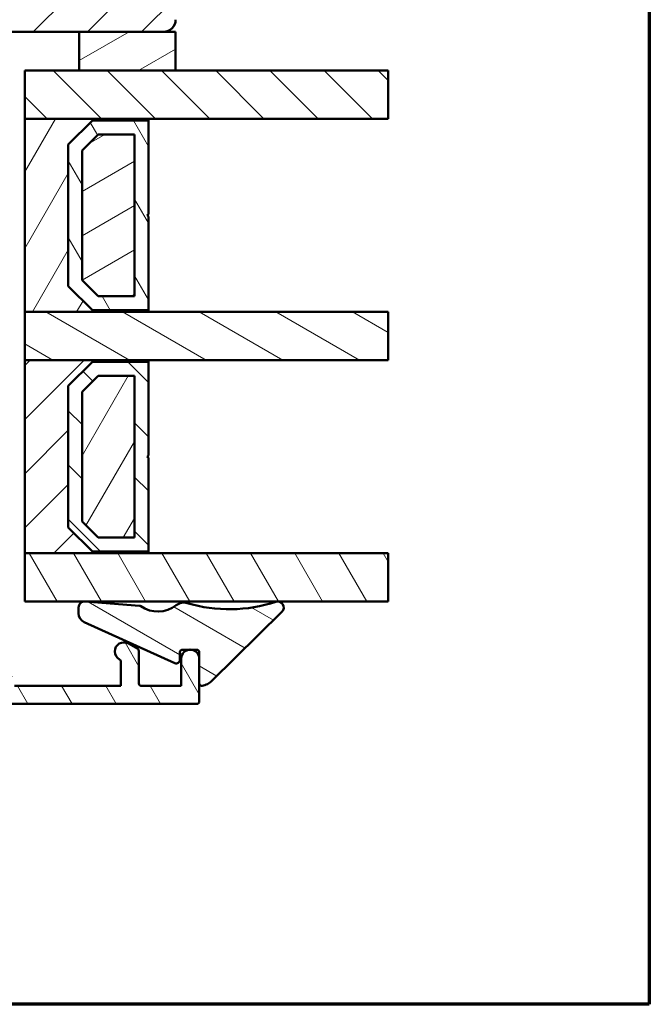
# Model space of a CAD drawing. Units: millimetres. Extents: x 13 to 821, y -287 to 287.
# Drawn here: x 355 to 407, y -287 to -205 of the extents above; entities that cross this region are included whole.
import ezdxf

# ---------------------------------------------------------------- set-up
doc = ezdxf.new("R2010")
doc.units = ezdxf.units.MM
for name, color, linetype, lineweight in [('Border (ISO)', 8, 'Continuous', 70), ('Break Line (ISO)', 7, 'Continuous', 50), ('Hatch (ISO)', 8, 'Continuous', 18), ('Visible (ISO)', 7, 'Continuous', 50)]:
    doc.layers.add(name, color=color, linetype=linetype, lineweight=lineweight)
pattern_1 = [(45, (206.8575820124292, -296.9999998386479), (-2.245064030267288, 2.245064030267288), [])]
pattern_2 = [(135.00021045915, (206.8575820124292, -296.9999998386479), (-2.245055783671479, -2.245072276832807), [])]
pattern_3 = [(59.99997778074501, (206.8575820124292, -296.9999998386479), (-2.749630041384224, 1.587501066304332), [])]
pattern_4 = [(120.00017538262, (206.8575820124292, -296.9999998386479), (-2.749625797658592, -1.587508416623469), [])]
pattern_5 = [(30.000022219255, (206.8575820124292, -296.9999998386479), (-1.587501066304332, 2.749630041384224), [])]
pattern_6 = [(150.00024553567, (206.8575820124292, -296.9999998386479), (-1.587488216702059, -2.749637460072167), [])]

# ---------------------------------------------------------------- blocks, each defined once
blk = doc.blocks.new('Borders LEIAB A4 Border')
at = {"layer": 'Border (ISO)'}
for p, q in [((200, 287), (200, 10)), ((200, 9.999999999999998), (15, 9.999999999999975))]:
    blk.add_line(p, q, dxfattribs=at)

msp = doc.modelspace()

# ---------------------------------------------------------------- hatches: boundary and pattern name
at = {"layer": 'Hatch (ISO)'}
h = msp.add_hatch(dxfattribs=at)
h.set_pattern_fill('ANSI31', color=256, scale=25.4, style=0)
h.set_pattern_definition(pattern_1)
edge = h.paths.add_edge_path()
edge.add_line((348.9061215125365, -228.552027805934), (350.6121710327423, -216.4128547049739))
edge.add_line((350.6121710327423, -216.412854704974), (350.6121710327423, -207.412854704974))
edge.add_ellipse((351.6121710327423, -207.412854704974), major_axis=(-8.718275850120031e-16, 0.9999999999999942), ratio=1, start_angle=0, end_angle=89.99999999999989, ccw=False)
edge.add_line((351.6121710327423, -206.412854704974), (366.6121710327423, -206.4128547049739))
edge.add_ellipse((366.6121710327423, -205.412854704974), major_axis=(0.9999999999999698, -2.702252590869508e-14), ratio=1, start_angle=270, end_angle=360.0000000000027)
edge.add_line((367.6121710327423, -205.4128547049739), (367.6121710327423, -155.4128547049739))
edge.add_ellipse((365.6121710327423, -155.4128547049739), major_axis=(-5.906991512368358e-15, 2.000000000000003), ratio=1, start_angle=269.9999999999998, end_angle=360.0000000000001)
edge.add_line((365.6121710327423, -153.4128547049739), (300.6121710327423, -153.412854704974))
edge.add_ellipse((300.6121710327423, -155.412854704974), major_axis=(-2.000000000000015, -1.062543936702529e-14), ratio=1, start_angle=270.0000000000001, end_angle=359.9999999999992)
edge.add_line((298.6121710327423, -155.412854704974), (298.6121710327423, -168.4128547049741))
edge.add_ellipse((299.6121710327423, -168.4128547049741), major_axis=(-1.348618464238308e-15, -0.9999999999999964), ratio=1, start_angle=270.0000000000003, end_angle=360.0000000000002)
edge.add_line((299.6121710327423, -169.4128547049741), (315.8121710327422, -169.4128547049741))
edge.add_ellipse((315.8121710327422, -169.712854704974), major_axis=(0.299999999999998, 2.615482755036007e-16), ratio=1, start_angle=0, end_angle=89.9999999999983, ccw=False)
edge.add_line((316.1121710327423, -169.712854704974), (325.6121710327423, -169.712854704974))
edge.add_line((325.6121710327423, -169.712854704974), (325.6121710327423, -173.712854704974))
edge.add_line((325.6121710327423, -173.712854704974), (319.1121710327423, -173.712854704974))
edge.add_line((319.1121710327423, -173.712854704974), (318.6121710327423, -174.212854704974))
edge.add_line((318.6121710327423, -174.212854704974), (318.6121710327423, -178.162854704974))
edge.add_ellipse((319.6121710327423, -178.162854704974), major_axis=(9.753611782013256e-15, -0.9999999999999964), ratio=1, start_angle=269.9999999999999, end_angle=359.9999999999989)
edge.add_line((319.6121710327423, -179.162854704974), (320.6121710327423, -179.162854704974))
edge.add_line((320.6121710327423, -179.162854704974), (320.6121710327423, -180.512854704974))
edge.add_ellipse((321.1121710327423, -180.512854704974), major_axis=(-4.004978305994616e-15, -0.5000000000000071), ratio=1, start_angle=269.9999999999984, end_angle=360.000000000001)
edge.add_line((321.1121710327423, -181.012854704974), (330.2991710327424, -181.012854704974))
edge.add_line((330.2991710327424, -181.012854704974), (330.1121710327424, -181.277854704974))
edge.add_line((330.1121710327424, -181.277854704974), (330.1121710327423, -186.0057479237874))
edge.add_ellipse((330.6121710327423, -186.0057479237874), major_axis=(4.359137925060102e-16, -0.5000000000000071), ratio=1, start_angle=270.0000000000005, end_angle=314.999999999999)
edge.add_line((330.258617642149, -186.3593013143807), (331.0293283202676, -187.1300119924994))
edge.add_ellipse((330.746485607793, -187.412854704974), major_axis=(0.2828427124746205, -0.2828427124746244), ratio=1, start_angle=9.094947017729282e-13, end_angle=90.00000000000091, ccw=False)
edge.add_line((331.0293283202677, -187.6956974174486), (330.258617642149, -188.4664080955673))
edge.add_ellipse((330.6121710327423, -188.8199614861605), major_axis=(-0.3535533905932549, -0.353553390593229), ratio=1, start_angle=269.9999999999999, end_angle=315.000000000004)
edge.add_line((330.1121710327423, -188.8199614861605), (330.1121710327424, -193.547854704974))
edge.add_line((330.1121710327424, -193.547854704974), (330.2991710327424, -193.812854704974))
edge.add_line((330.2991710327424, -193.812854704974), (321.1121710327423, -193.812854704974))
edge.add_ellipse((321.1121710327423, -194.312854704974), major_axis=(-0.4999999999999982, -4.359137925060025e-16), ratio=1, start_angle=269.9999999999999, end_angle=359.9999999999999)
edge.add_line((320.6121710327423, -194.312854704974), (320.6121710327423, -195.662854704974))
edge.add_line((320.6121710327423, -195.662854704974), (319.7034795338115, -195.662854704974))
edge.add_ellipse((319.7034795338116, -196.662854704974), major_axis=(-0.9999999999999876, 8.009956611989255e-15), ratio=1, start_angle=269.9999999999999, end_angle=365.0000000000012)
edge.add_line((318.7072848357198, -196.7500104477217), (321.4051863785936, -227.5871661904693))
edge.add_ellipse((323.3975757747771, -227.412854704974), major_axis=(0.1743114854953394, -1.992389396183496), ratio=1, start_angle=269.9999999999999, end_angle=354.9999999999989)
edge.add_line((323.3975757747771, -229.412854704974), (347.915853443795, -229.4128547049739))
edge.add_ellipse((347.915853443795, -228.412854704974), major_axis=(1.000000000000005, 8.718275850120127e-16), ratio=1, start_angle=269.9999999999997, end_angle=351.9999999999998)
h = msp.add_hatch(dxfattribs=at)
h.set_pattern_fill('ANSI31', color=256, scale=25.4, angle=-14.999977780745, style=0)
h.set_pattern_definition(pattern_5)
h.paths.add_polyline_path([(359.6121710327419, -206.412854704974), (359.6121710327419, -209.622854704974), (367.6121710327419, -209.622854704974), (367.6121710327419, -206.412854704974), (366.6121710327422, -206.412854704974)])
h = msp.add_hatch(dxfattribs=at)
h.set_pattern_fill('ANSI31', color=256, scale=25.4, angle=90.00021045915, style=0)
h.set_pattern_definition(pattern_2)
h.paths.add_polyline_path([(385.2185554601876, -209.622854704974), (385.2185554601876, -213.622854704974), (365.3621710327419, -213.622854704974), (355.1121710327418, -213.622854704974), (355.1121710327418, -209.622854704974), (359.6121710327418, -209.622854704974), (367.6121710327419, -209.622854704974)])
h = msp.add_hatch(dxfattribs=at)
h.set_pattern_fill('ANSI31', color=256, scale=25.4, angle=14.999977780745, style=0)
h.set_pattern_definition(pattern_3)
h.paths.add_polyline_path([(355.1121710327418, -213.6228547049742), (355.1121710327418, -229.6228547049742), (365.3621710327419, -229.6228547049742), (365.3621710327419, -229.4828547049742), (360.712171032742, -229.4828547049742), (358.712171032742, -227.4828547049742), (358.712171032742, -215.7628547049742), (360.712171032742, -213.7628547049742), (365.3621710327419, -213.7628547049742), (365.3621710327419, -213.6228547049742)])
h = msp.add_hatch(dxfattribs=at)
h.set_pattern_fill('ANSI31', color=256, scale=25.4, angle=75.00017538262, style=0)
h.set_pattern_definition(pattern_4)
h.paths.add_polyline_path([(365.3621710327418, -213.7628547049741), (360.7121710327418, -213.7628547049741), (358.7121710327418, -215.7628547049741), (358.7121710327418, -227.4828547049741), (360.7121710327418, -229.4828547049741), (365.3621710327418, -229.4828547049741), (365.3621710327418, -221.7228547049741), (365.2621710327418, -221.6228547049741), (365.3621710327418, -221.5228547049741)])
h.paths.add_polyline_path([(361.1885166295273, -214.9128547051103), (364.2121710327564, -214.9128547051103), (364.2121710327564, -228.332854704838), (361.1885166295273, -228.332854704838), (359.862171032878, -227.0065091081887), (359.862171032878, -216.2392003017596)], flags=0)
h = msp.add_hatch(dxfattribs=at)
h.set_pattern_fill('ANSI31', color=256, scale=25.4, angle=-14.999977780745, style=0)
h.set_pattern_definition(pattern_5)
h.paths.add_polyline_path([(364.2121710327417, -228.3328547049742), (364.2121710327417, -214.9128547049742), (361.1885166294398, -214.9128547049742), (359.8621710327418, -216.2392003016901), (359.8621710327418, -227.0065091083495), (361.1885166295305, -228.3328547049742)])
h = msp.add_hatch(dxfattribs=at)
h.set_pattern_fill('ANSI31', color=256, scale=25.4, angle=105.00024553567, style=0)
h.set_pattern_definition(pattern_6)
h.paths.add_polyline_path([(385.2185554601876, -229.6228547049741), (385.2185554601876, -233.6228547049741), (365.3621710327418, -233.6228547049741), (355.1121710327418, -233.6228547049741), (355.1121710327418, -229.6228547049741), (365.3621710327419, -229.6228547049741)])
h = msp.add_hatch(dxfattribs=at)
h.set_pattern_fill('ANSI31', color=256, scale=25.4, style=0)
h.set_pattern_definition(pattern_1)
h.paths.add_polyline_path([(355.1121710327418, -233.6228547049743), (355.1121710327418, -249.6228547049743), (365.3621710327419, -249.6228547049743), (365.3621710327419, -249.4828547049744), (360.7121710327419, -249.4828547049744), (358.712171032742, -247.4828547049744), (358.712171032742, -235.7628547049743), (360.7121710327419, -233.7628547049743), (365.3621710327419, -233.7628547049743), (365.3621710327419, -233.6228547049743)])
h = msp.add_hatch(dxfattribs=at)
h.set_pattern_fill('ANSI31', color=256, scale=25.4, angle=90.00021045915, style=0)
h.set_pattern_definition(pattern_2)
h.paths.add_polyline_path([(365.3621710327418, -233.7628547049742), (360.7121710327418, -233.7628547049742), (358.7121710327418, -235.7628547049742), (358.7121710327418, -247.4828547049742), (360.7121710327418, -249.4828547049742), (365.3621710327418, -249.4828547049742), (365.3621710327418, -241.7228547049742), (365.2621710327418, -241.6228547049742), (365.3621710327418, -241.5228547049742)])
h.paths.add_polyline_path([(361.1885166295273, -234.9128547051104), (364.2121710327564, -234.9128547051104), (364.2121710327564, -248.3328547048381), (361.1885166295273, -248.3328547048381), (359.8621710328779, -247.0065091081887), (359.8621710328779, -236.2392003017597)], flags=0)
h = msp.add_hatch(dxfattribs=at)
h.set_pattern_fill('ANSI31', color=256, scale=25.4, angle=14.999977780745, style=0)
h.set_pattern_definition(pattern_3)
h.paths.add_polyline_path([(364.2121710327417, -248.3328547049743), (364.2121710327417, -234.9128547049743), (361.1885166294398, -234.9128547049743), (359.8621710327417, -236.2392003016902), (359.8621710327417, -247.0065091083497), (361.1885166295304, -248.3328547049743)])
h = msp.add_hatch(dxfattribs=at)
h.set_pattern_fill('ANSI31', color=256, scale=25.4, angle=75.00017538262, style=0)
h.set_pattern_definition(pattern_4)
h.paths.add_polyline_path([(385.2185554601876, -249.622854704974), (385.2185554601876, -253.622854704974), (360.1573911899495, -253.622854704974), (359.9972585056985, -253.622854704974), (355.1121710327418, -253.622854704974), (355.1121710327418, -249.622854704974), (365.3621710327418, -249.622854704974)])
h = msp.add_hatch(dxfattribs=at)
h.set_pattern_fill('ANSI31', color=256, scale=25.4, angle=105.00024553567, style=0)
h.set_pattern_definition(pattern_6)
edge = h.paths.add_edge_path()
edge.add_ellipse((360.0699164817724, -254.1175473555288), major_axis=(-0.498483505120635, 0.03891266018520419), ratio=1, start_angle=270, end_angle=282.8191516709117)
edge.add_ellipse((360.0699164817723, -254.1175473555287), major_axis=(-0.494692650554709, -0.07265797607377772), ratio=1, start_angle=269.9999999999999, end_angle=351.6444242987552)
edge.add_line((359.5699164817724, -254.1175473555287), (359.5699164817723, -254.5998776471774))
edge.add_ellipse((360.3699164817724, -254.5998776471774), major_axis=(-1.343219665994592e-14, -0.8000000000000185), ratio=1, start_angle=269.9999999999997, end_angle=335.6589100633043)
edge.add_line((360.0401821858881, -255.328763985448), (367.5462661208157, -258.724373384582))
edge.add_ellipse((367.6699164817724, -258.4510410077305), major_axis=(-0.1236503609566242, -0.2733323768515362), ratio=0.9999999999999997, start_angle=0, end_angle=114.3410899366868)
edge.add_line((367.9699164817724, -258.4510410077305), (367.9699164817723, -257.8160247383481))
edge.add_ellipse((368.1699164817724, -257.8160247383481), major_axis=(-2.217708040139213e-14, 0.1999999999999957), ratio=1, start_angle=0, end_angle=89.99999999999869, ccw=False)
edge.add_line((368.1699164817724, -257.6160247383481), (368.7532499785794, -257.6160247383481))
edge.add_line((368.7532499785794, -257.6160247383481), (368.8910179131979, -257.6160247383481))
edge.add_line((368.8910179131979, -257.6160247383481), (369.3721710327418, -257.6160247383481))
edge.add_ellipse((369.3721710327418, -257.8160247383481), major_axis=(0.199999999999978, -2.738009111100691e-17), ratio=1, start_angle=0, end_angle=90, ccw=False)
edge.add_line((369.5721710327418, -257.8160247383481), (369.5721710327418, -260.4073779628405))
edge.add_ellipse((369.7721710327418, -260.4073779628405), major_axis=(-2.764417782866177e-14, -0.1999999999999602), ratio=1, start_angle=270.0000000000003, end_angle=368.8498830984964)
edge.add_ellipse((369.5721710327418, -259.1228547049741), major_axis=(1.482142220615127, 0.2307692307693186), ratio=0.9999999999999999, start_angle=270, end_angle=305.7229119125153)
edge.add_line((370.6248933708143, -260.1913937444681), (376.423078478766, -254.4790343848054))
edge.add_ellipse((376.0721710327418, -254.122854704974), major_axis=(0.3561796798314133, 0.3509074460241379), ratio=1, start_angle=270.0000000000017, end_angle=423.6951027191118)
edge.add_ellipse((372.0703164171998, -241.9995832260653), major_axis=(-11.64847085113957, -3.845124389133543), ratio=1, start_angle=55.150930598170476, end_angle=90, ccw=False)
edge.add_ellipse((368.2843535754339, -254.7146032438837), major_axis=(-0.9584164045794319, 0.2853734315472424), ratio=1, start_angle=269.9999999999995, end_angle=324.8275912389405)
edge.add_ellipse((366.1410268653883, -251.9954567932262), major_axis=(-1.933790833917629, -1.524281836667817), ratio=1, start_angle=16.545564829212424, end_angle=90, ccw=False)
edge.add_ellipse((364.6060796575047, -254.1707370316749), major_axis=(-0.1634128496444443, 0.115309325603441), ratio=0.9999999999999998, start_angle=269.9999999999968, end_angle=300.7444396339455)
edge.add_line((364.6216447215788, -253.9713436296265), (360.1573911899501, -253.622854704974))
edge.add_line((360.1573911899501, -253.622854704974), (360.1088291419576, -253.6190638504081))
h = msp.add_hatch(dxfattribs=at)
h.set_pattern_fill('ANSI31', color=256, scale=25.4, angle=75.00017538262, style=0)
h.set_pattern_definition(pattern_4)
edge = h.paths.add_edge_path()
edge.add_line((338.8721339458887, -260.6128547049724), (338.5721339458887, -260.3128547049724))
edge.add_line((338.5721339458886, -260.3128547049724), (338.2721339458886, -260.6128547049724))
edge.add_line((338.2721339458886, -260.6128547049724), (335.1549766583632, -260.6128547049724))
edge.add_ellipse((335.1549766583632, -260.4128547049724), major_axis=(-0.1999999999999932, -5.548864221192616e-15), ratio=1, start_angle=44.99999999999568, end_angle=90.00000000000102, ccw=False)
edge.add_line((335.013555302126, -260.5542760612097), (334.6307125896514, -260.1714333487351))
edge.add_ellipse((334.489291233414, -260.3128547049724), major_axis=(-0.1414213562373242, 0.1414213562373138), ratio=1, start_angle=269.9999999999997, end_angle=314.9999999999966)
edge.add_line((334.489291233414, -260.1128547049724), (334.3721339458885, -260.1128547049724))
edge.add_line((334.3721339458885, -260.1128547049724), (333.4721339458886, -260.1128547049724))
edge.add_line((333.4721339458886, -260.1128547049724), (332.7721339458886, -260.1128547049724))
edge.add_ellipse((332.7721339458886, -259.9128547049724), major_axis=(-0.1999999999999946, -9.989756319693242e-15), ratio=1, start_angle=0, end_angle=90.00000000000102, ccw=False)
edge.add_line((332.5721339458886, -259.9128547049724), (332.5721339458886, -259.3128547049724))
edge.add_ellipse((332.3721339458886, -259.3128547049724), major_axis=(3.332919975808629e-15, 0.1999999999999957), ratio=1, start_angle=269.9999999999984, end_angle=360.0000000000023)
edge.add_line((332.3721339458886, -259.1128547049724), (331.5721339458886, -259.1128547049724))
edge.add_line((331.5721339458886, -259.1128547049724), (328.9317457426864, -260.7224665017702))
edge.add_ellipse((329.3221339458886, -261.3628547049724), major_axis=(-0.3903882032022068, 0.6403882032022103), ratio=0.9999999999999999, start_angle=1.277522797054517e-12, end_angle=148.6330222253669)
edge.add_line((329.3221339458886, -262.1128547049724), (334.9956060377145, -262.1128547049723))
edge.add_line((334.9956060377145, -262.1128547049724), (337.3351382264054, -262.1128547049724))
edge.add_line((337.3351382264054, -262.1128547049724), (369.3721339458887, -262.1128547049722))
edge.add_ellipse((369.3721339458887, -261.9128547049722), major_axis=(0.2000000000000002, 1.177361061731094e-15), ratio=1, start_angle=269.9999999999996, end_angle=359.9999999999997)
edge.add_line((369.5721339458887, -261.9128547049722), (369.5721339458886, -258.3628547049722))
edge.add_ellipse((368.8221339458886, -258.3628547049722), major_axis=(-8.040676046283142e-15, 0.7500000000000011), ratio=1, start_angle=270.0000000000007, end_angle=354.7302258307529)
edge.add_ellipse((368.8221339458886, -258.3628547049722), major_axis=(-0.7468299666241307, 0.06888396730925622), ratio=1, start_angle=270.0000000000008, end_angle=280.5395483384924)
edge.add_ellipse((368.8221339458886, -258.3628547049722), major_axis=(-0.7468299666240896, -0.06888396730925128), ratio=1, start_angle=269.9999999999996, end_angle=354.7302258307545)
edge.add_line((368.0721339458886, -258.3628547049722), (368.0721339458886, -260.6128547049722))
edge.add_line((368.0721339458886, -260.6128547049722), (364.7721339458886, -260.6128547049722))
edge.add_ellipse((364.7721339458886, -260.4128547049722), major_axis=(-0.1999999999999999, -1.663083635004599e-15), ratio=1, start_angle=0, end_angle=89.99999999999949, ccw=False)
edge.add_line((364.5721339458887, -260.4128547049722), (364.5721339458886, -257.7283247588102))
edge.add_ellipse((364.3721339458886, -257.7283247588102), major_axis=(-1.663083635004616e-15, 0.200000000000003), ratio=1, start_angle=270.000000000002, end_angle=329.999999999998)
edge.add_line((364.4721339458886, -257.5551196780532), (363.6971339458886, -257.1076732194313))
edge.add_ellipse((363.3221339458886, -257.7571922722697), major_axis=(-0.6495190528383328, 0.3749999999999945), ratio=1, start_angle=269.9999999999993, end_angle=451.7262863686343)
edge.add_ellipse((362.8721339458887, -258.5938522988037), major_axis=(0.09473684210526426, 0.1761389529545443), ratio=1, start_angle=298.273713631365, end_angle=360.0000000000039, ccw=False)
edge.add_line((363.0721339458886, -258.5938522988037), (363.0721339458886, -260.6128547049722))
edge.add_line((363.0721339458886, -260.6128547049722), (354.2721339458886, -260.6128547049723))
edge.add_ellipse((354.2721339458886, -260.4128547049723), major_axis=(-0.1999999999999993, -1.107972122692018e-15), ratio=1, start_angle=0, end_angle=90.00000000000102, ccw=False)
edge.add_line((354.0721339458886, -260.4128547049723), (354.0721339458886, -258.1128547049723))
edge.add_ellipse((353.0721339458886, -258.1128547049723), major_axis=(-8.870529687335593e-15, 1.000000000000003), ratio=1, start_angle=270.0000000000005, end_angle=359.9999999999997)
edge.add_line((353.0721339458886, -257.1128547049723), (349.3221339458886, -257.1128547049723))
edge.add_ellipse((349.3221339458886, -257.8628547049723), major_axis=(-0.7499999999999996, 2.859966384055515e-16), ratio=1, start_angle=270, end_angle=450)
edge.add_line((349.3221339458886, -258.6128547049723), (350.4721339458886, -258.6128547049723))
edge.add_line((350.4721339458886, -258.6128547049723), (352.3721339458887, -258.6128547049723))
edge.add_ellipse((352.3721339458886, -258.8128547049723), major_axis=(0.1999999999999996, 1.107972122692018e-15), ratio=1, start_angle=0, end_angle=90.00000000000102, ccw=False)
edge.add_line((352.5721339458886, -258.8128547049723), (352.5721339458886, -260.4128547049723))
edge.add_ellipse((352.3721339458886, -260.4128547049723), major_axis=(2.218195147317179e-15, -0.2000000000000002), ratio=1, start_angle=0, end_angle=89.99999999999937, ccw=False)
edge.add_line((352.3721339458886, -260.6128547049723), (338.8721339458887, -260.6128547049723))

# ---------------------------------------------------------------- linework, layer by layer
at = {"layer": 'Break Line (ISO)'}
for p, q in [((385.2185554601876, -209.622854704974), (385.2185554601876, -213.622854704974)), ((385.2185554601876, -229.6228547049741), (385.2185554601876, -233.6228547049741)), ((385.2185554601876, -249.622854704974), (385.2185554601876, -253.622854704974))]:
    msp.add_line(p, q, dxfattribs=at)
at = {"layer": 'Visible (ISO)'}
for p, q in [((351.6121710327423, -206.412854704974), (366.6121710327423, -206.4128547049739)), ((359.6121710327419, -206.412854704974), (359.6121710327419, -209.622854704974)), ((367.6121710327419, -206.412854704974), (359.6121710327419, -206.412854704974)), ((367.6121710327419, -209.622854704974), (367.6121710327419, -206.412854704974)), ((385.2185554601876, -209.622854704974), (355.1121710327417, -209.622854704974)), ((355.1121710327417, -209.622854704974), (355.1121710327417, -213.622854704974)), ((359.6121710327419, -209.622854704974), (367.6121710327419, -209.622854704974)), ((355.1121710327417, -213.622854704974), (385.2185554601876, -213.622854704974)), ((355.1121710327418, -213.6228547049742), (355.1121710327418, -229.6228547049742)), ((365.3621710327419, -213.6228547049742), (355.1121710327418, -213.6228547049742)), ((365.3621710327419, -213.7628547049742), (365.3621710327419, -213.6228547049742)), ((358.712171032742, -215.7628547049742), (360.712171032742, -213.7628547049742)), ((360.7121710327418, -213.7628547049741), (358.7121710327418, -215.7628547049741)), ((360.712171032742, -213.7628547049742), (365.3621710327419, -213.7628547049742)), ((365.3621710327418, -213.7628547049741), (360.7121710327418, -213.7628547049741)), ((365.3621710327418, -221.5228547049741), (365.3621710327418, -213.7628547049741)), ((359.862171032878, -216.2392003017596), (361.1885166295273, -214.9128547051103)), ((361.1885166294398, -214.9128547049742), (359.8621710327418, -216.2392003016901)), ((361.1885166295273, -214.9128547051103), (364.2121710327564, -214.9128547051103)), ((364.2121710327417, -214.9128547049742), (361.1885166294398, -214.9128547049742)), ((364.2121710327564, -214.9128547051103), (364.2121710327564, -228.332854704838)), ((364.2121710327417, -228.3328547049742), (364.2121710327417, -214.9128547049742)), ((358.712171032742, -227.4828547049742), (358.712171032742, -215.7628547049742)), ((358.7121710327418, -215.7628547049741), (358.7121710327418, -227.4828547049741)), ((359.862171032878, -227.0065091081887), (359.862171032878, -216.2392003017596)), ((359.8621710327418, -216.2392003016901), (359.8621710327417, -227.0065091083495)), ((365.2621710327418, -221.6228547049741), (365.3621710327418, -221.5228547049741)), ((365.3621710327418, -221.7228547049741), (365.2621710327418, -221.6228547049741)), ((365.3621710327418, -229.4828547049741), (365.3621710327418, -221.7228547049741)), ((360.712171032742, -229.4828547049742), (358.712171032742, -227.4828547049742)), ((358.7121710327418, -227.4828547049741), (360.7121710327418, -229.4828547049741)), ((361.1885166295273, -228.332854704838), (359.862171032878, -227.0065091081887)), ((359.8621710327417, -227.0065091083495), (361.1885166295304, -228.3328547049742)), ((364.2121710327564, -228.332854704838), (361.1885166295273, -228.332854704838)), ((361.1885166295304, -228.3328547049742), (364.2121710327417, -228.3328547049742)), ((355.1121710327418, -229.6228547049742), (365.3621710327419, -229.6228547049742)), ((385.2185554601876, -229.6228547049741), (355.1121710327417, -229.6228547049741)), ((355.1121710327417, -229.6228547049741), (355.1121710327417, -233.6228547049741)), ((365.3621710327419, -229.4828547049742), (360.712171032742, -229.4828547049742)), ((360.7121710327418, -229.4828547049741), (365.3621710327418, -229.4828547049741)), ((365.3621710327419, -229.6228547049742), (365.3621710327419, -229.4828547049742)), ((355.1121710327417, -233.6228547049741), (385.2185554601876, -233.6228547049741)), ((355.1121710327418, -233.6228547049743), (355.1121710327418, -249.6228547049743)), ((365.3621710327419, -233.6228547049743), (355.1121710327418, -233.6228547049743)), ((358.712171032742, -235.7628547049743), (360.7121710327419, -233.7628547049743)), ((360.7121710327418, -233.7628547049742), (358.7121710327418, -235.7628547049742)), ((360.7121710327419, -233.7628547049743), (365.3621710327419, -233.7628547049743)), ((365.3621710327418, -233.7628547049742), (360.7121710327418, -233.7628547049742)), ((365.3621710327419, -233.7628547049743), (365.3621710327419, -233.6228547049743)), ((365.3621710327418, -241.5228547049742), (365.3621710327418, -233.7628547049742)), ((359.8621710328779, -236.2392003017597), (361.1885166295273, -234.9128547051104)), ((361.1885166294398, -234.9128547049743), (359.8621710327417, -236.2392003016902)), ((361.1885166295273, -234.9128547051104), (364.2121710327564, -234.9128547051104)), ((364.2121710327417, -234.9128547049743), (361.1885166294398, -234.9128547049743)), ((364.2121710327564, -234.9128547051104), (364.2121710327564, -248.3328547048381)), ((364.2121710327417, -248.3328547049743), (364.2121710327417, -234.9128547049743)), ((358.712171032742, -247.4828547049743), (358.712171032742, -235.7628547049743)), ((358.7121710327418, -235.7628547049742), (358.7121710327418, -247.4828547049742)), ((359.8621710328779, -247.0065091081887), (359.8621710328779, -236.2392003017597)), ((359.8621710327417, -236.2392003016903), (359.8621710327417, -247.0065091083497)), ((365.2621710327418, -241.6228547049742), (365.3621710327418, -241.5228547049742)), ((365.3621710327418, -241.7228547049742), (365.2621710327418, -241.6228547049742)), ((365.3621710327418, -249.4828547049742), (365.3621710327418, -241.7228547049742)), ((361.1885166295273, -248.3328547048381), (359.8621710328779, -247.0065091081887)), ((359.8621710327417, -247.0065091083497), (361.1885166295304, -248.3328547049743)), ((360.7121710327419, -249.4828547049743), (358.712171032742, -247.4828547049743)), ((358.7121710327418, -247.4828547049742), (360.7121710327418, -249.4828547049742)), ((364.2121710327564, -248.3328547048381), (361.1885166295273, -248.3328547048381)), ((361.1885166295304, -248.3328547049743), (364.2121710327417, -248.3328547049743)), ((355.1121710327418, -249.6228547049743), (365.3621710327419, -249.6228547049743)), ((385.2185554601876, -249.622854704974), (355.1121710327417, -249.622854704974)), ((355.1121710327417, -249.622854704974), (355.1121710327417, -253.622854704974)), ((365.3621710327419, -249.4828547049743), (360.7121710327419, -249.4828547049743)), ((360.7121710327418, -249.4828547049742), (365.3621710327418, -249.4828547049742)), ((365.3621710327419, -249.6228547049743), (365.3621710327419, -249.4828547049743)), ((355.1121710327417, -253.622854704974), (385.2185554601876, -253.622854704974)), ((364.6216447215789, -253.9713436296265), (360.1088291419576, -253.6190638504081)), ((359.5699164817723, -254.1175473555287), (359.5699164817723, -254.5998776471774)), ((370.6248933708144, -260.1913937444682), (376.423078478766, -254.4790343848054)), ((360.0401821858881, -255.328763985448), (367.5462661208157, -258.724373384582)), ((364.4721339458886, -257.5551196780532), (363.6971339458886, -257.1076732194313)), ((364.5721339458887, -260.4128547049722), (364.5721339458886, -257.7283247588101)), ((368.1699164817725, -257.6160247383481), (369.3721710327419, -257.6160247383481)), ((363.0721339458887, -258.5938522988037), (363.0721339458887, -260.6128547049722)), ((367.9699164817723, -258.4510410077305), (367.9699164817723, -257.8160247383481)), ((368.0721339458886, -258.3628547049722), (368.0721339458887, -260.6128547049722)), ((369.5721339458887, -261.9128547049722), (369.5721339458887, -258.3628547049722)), ((369.5721710327418, -257.8160247383481), (369.5721710327418, -260.4073779628405)), ((363.0721339458887, -260.6128547049722), (354.2721339458886, -260.6128547049723)), ((368.0721339458887, -260.6128547049722), (364.7721339458886, -260.6128547049722)), ((329.3221339458887, -262.1128547049724), (369.3721339458887, -262.1128547049722))]:
    msp.add_line(p, q, dxfattribs=at)
for centre, radius, start, end in [((366.6121710327423, -205.412854704974), 0.9999999999999698, 269.9999999999968, 0), ((360.0699164817725, -254.1175473555287), 0.5000000000000294, 85.53642403034279, 180), ((368.2843535754339, -254.7146032438837), 1.00000000000001, 73.41882832822023, 128.2464195671577), ((372.0703164171998, -241.9995832260653), 12.26669697749797, 253.4188283282202, 288.2678977300486), ((376.0721710327418, -254.122854704974), 0.4999999999999913, 314.5727950109404, 108.267897730055), ((364.6060796575047, -254.1707370316749), 0.2000000000000953, 54.79198439637688, 85.53642403032319), ((366.1410268653883, -251.9954567932261), 2.462312349589153, 234.7919843963743, 308.2464195671603), ((360.3699164817724, -254.5998776471774), 0.8000000000000185, 180, 245.6589100633023), ((363.3221339458886, -257.7571922722697), 0.7500000000000007, 59.99999999999952, 241.726286368636), ((364.3721339458887, -257.7283247588102), 0.2000000000000035, 0, 59.99999999999952), ((368.1699164817724, -257.8160247383481), 0.1999999999999957, 90, 180), ((368.8221339458886, -258.3628547049722), 0.7500000000000002, 0, 180), ((369.3721710327418, -257.8160247383481), 0.199999999999978, 0, 90), ((362.8721339458887, -258.5938522988037), 0.2000000000000013, 0, 61.72628636863595), ((367.6699164817724, -258.4510410077305), 0.3000000000000227, 245.6589100633126, 0), ((369.5721710327418, -259.1228547049741), 1.499999999999933, 278.8498830984339, 314.5727950109495), ((364.7721339458886, -260.4128547049722), 0.1999999999999999, 180, 270), ((369.7721710327418, -260.4073779628405), 0.1999999999999602, 180, 278.8498830984871), ((369.3721339458887, -261.9128547049722), 0.2000000000000002, 270, 0)]:
    msp.add_arc(centre, radius, start, end, dxfattribs=at)

# ---------------------------------------------------------------- block references
msp.add_blockref('Borders LEIAB A4 Border', (206.8575820124292, -296.9999998386479))

doc.saveas('drawing.dxf')
